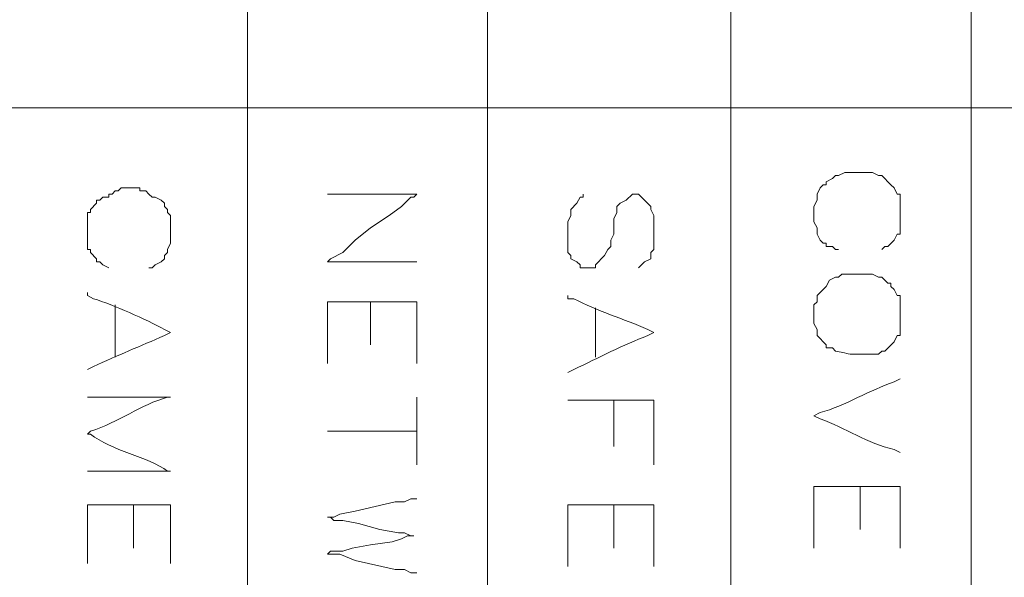
# Model space of a CAD drawing. Units: millimetres. Extents: x -95 to 95, y -136 to 137.
# Drawn here: x 75 to 82, y -89 to -86 of the extents above; entities that cross this region are included whole.
import ezdxf

# ---------------------------------------------------------------- set-up
doc = ezdxf.new("R2010")
doc.units = ezdxf.units.MM
doc.header["$MEASUREMENT"] = 0
doc.layers.add('layer 1', color=7, linetype='Continuous')

msp = doc.modelspace()

# ---------------------------------------------------------------- linework, layer by layer
at = {"layer": 'layer 1', "lineweight": 25}
msp.add_open_spline([(95.3558, -136.4826), (95.3558, -136.4826), (-95.377, -136.4826), (-95.377, -136.4826), (-95.377, -136.4826), (-95.377, -136.4826), (-95.377, 136.5462), (-95.377, 136.5462), (-95.377, 136.5462), (-95.377, 136.5462), (95.3558, 136.5462), (95.3558, 136.5462), (95.3558, 136.5462), (95.3558, 136.5462), (95.3558, -136.4826), (95.3558, -136.4826)], degree=3, knots=[0, 0, 0, 0, 0.2, 0.2, 0.2, 0.2, 0.4, 0.4, 0.4, 0.4, 0.6, 0.6, 0.6, 0.6, 1, 1, 1, 1], dxfattribs=at)
at = {"layer": 'layer 1', "lineweight": 15}
for points, knots in [([(76.4963, -81.8515), (76.4963, -81.8515), (76.4963, -81.8727), (76.4963, -81.8727), (76.4963, -81.8727), (76.4963, -99.2999), (76.4963, -116.7271), (76.4963, -134.1543), (76.4963, -134.1543), (76.4963, -134.1543), (76.4963, -134.1755), (76.4963, -134.1755)], [0, 0, 0, 0, 0.25, 0.25, 0.25, 0.25, 0.5, 0.5, 0.5, 0.5, 1, 1, 1, 1]), ([(78.1473, -134.1755), (78.1473, -134.1755), (78.1473, -134.1543), (78.1473, -134.1543), (78.1473, -134.1543), (78.1473, -116.7271), (78.1473, -99.2999), (78.1473, -81.8727), (78.1473, -81.8727), (78.1473, -81.8727), (78.1473, -81.8515), (78.1473, -81.8515)], [0, 0, 0, 0, 0.25, 0.25, 0.25, 0.25, 0.5, 0.5, 0.5, 0.5, 1, 1, 1, 1]), ([(79.8195, -81.8515), (79.8195, -81.8515), (79.8195, -81.8727), (79.8195, -81.8727), (79.8195, -81.8727), (79.8195, -99.2999), (79.8195, -116.7271), (79.8195, -134.1543), (79.8195, -134.1543), (79.8195, -134.1543), (79.8195, -134.1755), (79.8195, -134.1755)], [0, 0, 0, 0, 0.25, 0.25, 0.25, 0.25, 0.5, 0.5, 0.5, 0.5, 1, 1, 1, 1]), ([(81.4705, -81.8515), (81.4705, -81.8515), (81.4705, -81.8727), (81.4705, -81.8727), (81.4705, -81.8727), (81.4705, -99.2999), (81.4705, -116.7271), (81.4705, -134.1543), (81.4705, -134.1543), (81.4705, -134.1543), (81.4705, -134.1755), (81.4705, -134.1755)], [0, 0, 0, 0, 0.25, 0.25, 0.25, 0.25, 0.5, 0.5, 0.5, 0.5, 1, 1, 1, 1]), ([(91.3977, -86.1483), (91.3977, -86.1483), (91.3765, -86.1483), (91.3765, -86.1483), (91.3765, -86.1483), (74.8453, -86.1483), (58.3142, -86.1483), (41.783, -86.1483), (41.783, -86.1483), (41.783, -86.1483), (41.7407, -86.1483), (41.7407, -86.1483)], [0, 0, 0, 0, 0.25, 0.25, 0.25, 0.25, 0.5, 0.5, 0.5, 0.5, 1, 1, 1, 1]), ([(80.5603, -86.614), (80.5603, -86.614), (80.5392, -86.614), (80.5392, -86.614), (80.5392, -86.614), (80.5392, -86.614), (80.518, -86.6352), (80.518, -86.6352), (80.518, -86.6352), (80.518, -86.6352), (80.4757, -86.6563), (80.4757, -86.6563), (80.4757, -86.6563), (80.4757, -86.6563), (80.4757, -86.6775), (80.4757, -86.6775)], [0, 0, 0, 0, 0.2, 0.2, 0.2, 0.2, 0.4, 0.4, 0.4, 0.4, 0.6, 0.6, 0.6, 0.6, 1, 1, 1, 1]), ([(80.6238, -86.5928), (80.6238, -86.5928), (80.6027, -86.5928), (80.6027, -86.5928), (80.6027, -86.5928), (80.6027, -86.5928), (80.5603, -86.614), (80.5603, -86.614)], [0, 0, 0, 0, 0.333333, 0.333333, 0.333333, 0.333333, 1, 1, 1, 1]), ([(80.8567, -86.614), (80.8567, -86.614), (80.8355, -86.614), (80.8355, -86.614), (80.8355, -86.614), (80.8355, -86.614), (80.7932, -86.5928), (80.7932, -86.5928), (80.7932, -86.5928), (80.7932, -86.5928), (80.7508, -86.5928), (80.7508, -86.5928)], [0, 0, 0, 0, 0.25, 0.25, 0.25, 0.25, 0.5, 0.5, 0.5, 0.5, 1, 1, 1, 1]), ([(75.6285, -86.6987), (75.6285, -86.6987), (75.6073, -86.7198), (75.6073, -86.7198), (75.6073, -86.7198), (75.6073, -86.7198), (75.5862, -86.7198), (75.5862, -86.7198), (75.5862, -86.7198), (75.5862, -86.7198), (75.565, -86.741), (75.565, -86.741), (75.565, -86.741), (75.565, -86.741), (75.5438, -86.741), (75.5438, -86.741)], [0, 0, 0, 0, 0.2, 0.2, 0.2, 0.2, 0.4, 0.4, 0.4, 0.4, 0.6, 0.6, 0.6, 0.6, 1, 1, 1, 1]), ([(75.819, -86.741), (75.819, -86.741), (75.7978, -86.7198), (75.7978, -86.7198), (75.7978, -86.7198), (75.7978, -86.7198), (75.7555, -86.7198), (75.7555, -86.7198), (75.7555, -86.7198), (75.7555, -86.7198), (75.7555, -86.6987), (75.7555, -86.6987)], [0, 0, 0, 0, 0.25, 0.25, 0.25, 0.25, 0.5, 0.5, 0.5, 0.5, 1, 1, 1, 1]), ([(80.4757, -86.6775), (80.4757, -86.6775), (80.4545, -86.6775), (80.4545, -86.6775), (80.4545, -86.6775), (80.4545, -86.6775), (80.4333, -86.6987), (80.4333, -86.6987), (80.4333, -86.6987), (80.4333, -86.6987), (80.4122, -86.741), (80.4122, -86.741)], [0, 0, 0, 0, 0.25, 0.25, 0.25, 0.25, 0.5, 0.5, 0.5, 0.5, 1, 1, 1, 1]), ([(80.9202, -86.6775), (80.9202, -86.6775), (80.9413, -86.6987), (80.9413, -86.6987), (80.9413, -86.6987), (80.9413, -86.6987), (80.9625, -86.741), (80.9625, -86.741), (80.9625, -86.741), (80.9625, -86.741), (80.9837, -86.741), (80.9837, -86.741)], [0, 0, 0, 0, 0.25, 0.25, 0.25, 0.25, 0.5, 0.5, 0.5, 0.5, 1, 1, 1, 1]), ([(75.4592, -86.7833), (75.4592, -86.7833), (75.4592, -86.8045), (75.4592, -86.8045), (75.4592, -86.8045), (75.4592, -86.8045), (75.4168, -86.8468), (75.4168, -86.8468), (75.4168, -86.8468), (75.4168, -86.8468), (75.4168, -86.868), (75.4168, -86.868)], [0, 0, 0, 0, 0.25, 0.25, 0.25, 0.25, 0.5, 0.5, 0.5, 0.5, 1, 1, 1, 1]), ([(75.5438, -86.741), (75.5438, -86.741), (75.5438, -86.7622), (75.5438, -86.7622), (75.5438, -86.7622), (75.5438, -86.7622), (75.5015, -86.7622), (75.5015, -86.7622), (75.5015, -86.7622), (75.5015, -86.7622), (75.4803, -86.7833), (75.4803, -86.7833), (75.4803, -86.7833), (75.4803, -86.7833), (75.4592, -86.7833), (75.4592, -86.7833)], [0, 0, 0, 0, 0.2, 0.2, 0.2, 0.2, 0.4, 0.4, 0.4, 0.4, 0.6, 0.6, 0.6, 0.6, 1, 1, 1, 1]), ([(75.819, -86.741), (75.819, -86.741), (75.8402, -86.7622), (75.8402, -86.7622), (75.8402, -86.7622), (75.8402, -86.7622), (75.8613, -86.7622), (75.8613, -86.7622), (75.8613, -86.7622), (75.8613, -86.7622), (75.9037, -86.7833), (75.9037, -86.7833)], [0, 0, 0, 0, 0.25, 0.25, 0.25, 0.25, 0.5, 0.5, 0.5, 0.5, 1, 1, 1, 1]), ([(75.9037, -86.7833), (75.9037, -86.7833), (75.9248, -86.8045), (75.9248, -86.8045), (75.9248, -86.8045), (75.9248, -86.8045), (75.9248, -86.8257), (75.9248, -86.8257), (75.9248, -86.8257), (75.9248, -86.8257), (75.946, -86.8468), (75.946, -86.8468), (75.946, -86.8468), (75.946, -86.8468), (75.946, -86.868), (75.946, -86.868)], [0, 0, 0, 0, 0.2, 0.2, 0.2, 0.2, 0.4, 0.4, 0.4, 0.4, 0.6, 0.6, 0.6, 0.6, 1, 1, 1, 1]), ([(77.6605, -86.741), (77.6605, -86.741), (77.6393, -86.741), (77.6393, -86.741), (77.6393, -86.741), (77.4488, -86.741), (77.2583, -86.741), (77.0678, -86.741), (77.0678, -86.741), (77.0678, -86.741), (77.0467, -86.741), (77.0467, -86.741)], [0, 0, 0, 0, 0.25, 0.25, 0.25, 0.25, 0.5, 0.5, 0.5, 0.5, 1, 1, 1, 1]), ([(77.6605, -86.741), (77.6605, -86.741), (77.6393, -86.7622), (77.6393, -86.7622), (77.6393, -86.7622), (77.6393, -86.7622), (77.6182, -86.7622), (77.6182, -86.7622), (77.6182, -86.7622), (77.6182, -86.7622), (77.5547, -86.8257), (77.5547, -86.8257), (77.5547, -86.8257), (77.5547, -86.8257), (77.47, -86.8892), (77.47, -86.8892), (77.47, -86.8892), (77.47, -86.8892), (77.343, -86.9738), (77.343, -86.9738), (77.343, -86.9738), (77.343, -86.9738), (77.2372, -87.0585), (77.2372, -87.0585), (77.2372, -87.0585), (77.2372, -87.0585), (77.1525, -87.1432), (77.1525, -87.1432), (77.1525, -87.1432), (77.1525, -87.1432), (77.0678, -87.1855), (77.0678, -87.1855), (77.0678, -87.1855), (77.0678, -87.1855), (77.0467, -87.2067), (77.0467, -87.2067)], [0, 0, 0, 0, 0.1, 0.1, 0.1, 0.1, 0.2, 0.2, 0.2, 0.2, 0.3, 0.3, 0.3, 0.3, 0.4, 0.4, 0.4, 0.4, 0.5, 0.5, 0.5, 0.5, 0.6, 0.6, 0.6, 0.6, 0.7, 0.7, 0.7, 0.7, 0.8, 0.8, 0.8, 0.8, 1, 1, 1, 1]), ([(78.7188, -87.1643), (78.7188, -87.1643), (78.6977, -87.1432), (78.6977, -87.1432), (78.6977, -87.1432), (78.6977, -87.1432), (78.6977, -86.9315), (78.6977, -86.9315), (78.6977, -86.9315), (78.6977, -86.9315), (78.7188, -86.8892), (78.7188, -86.8892), (78.7188, -86.8892), (78.7188, -86.8892), (78.7188, -86.8468), (78.7188, -86.8468), (78.7188, -86.8468), (78.7188, -86.8468), (78.7612, -86.8045), (78.7612, -86.8045), (78.7612, -86.8045), (78.7612, -86.8045), (78.7823, -86.7622), (78.7823, -86.7622), (78.7823, -86.7622), (78.7823, -86.7622), (78.8035, -86.7622), (78.8035, -86.7622), (78.8035, -86.7622), (78.8035, -86.7622), (78.8035, -86.741), (78.8035, -86.741)], [0, 0, 0, 0, 0.111111, 0.111111, 0.111111, 0.111111, 0.222222, 0.222222, 0.222222, 0.222222, 0.333333, 0.333333, 0.333333, 0.333333, 0.444444, 0.444444, 0.444444, 0.444444, 0.555556, 0.555556, 0.555556, 0.555556, 0.666667, 0.666667, 0.666667, 0.666667, 0.777778, 0.777778, 0.777778, 0.777778, 1, 1, 1, 1]), ([(79.1845, -87.249), (79.1845, -87.249), (79.2268, -87.2067), (79.2268, -87.2067), (79.2268, -87.2067), (79.2268, -87.2067), (79.2692, -87.1855), (79.2692, -87.1855), (79.2692, -87.1855), (79.2692, -87.1855), (79.2692, -87.1432), (79.2692, -87.1432), (79.2692, -87.1432), (79.2692, -87.1432), (79.2903, -87.122), (79.2903, -87.122), (79.2903, -87.122), (79.2903, -87.122), (79.2903, -86.8892), (79.2903, -86.8892), (79.2903, -86.8892), (79.2903, -86.8892), (79.2692, -86.8468), (79.2692, -86.8468), (79.2692, -86.8468), (79.2692, -86.8468), (79.2692, -86.8257), (79.2692, -86.8257), (79.2692, -86.8257), (79.2692, -86.8257), (79.1845, -86.741), (79.1845, -86.741), (79.1845, -86.741), (79.1845, -86.741), (79.1422, -86.741), (79.1422, -86.741), (79.1422, -86.741), (79.1422, -86.741), (79.0998, -86.7833), (79.0998, -86.7833), (79.0998, -86.7833), (79.0998, -86.7833), (79.0575, -86.8045), (79.0575, -86.8045)], [0, 0, 0, 0, 0.083333, 0.083333, 0.083333, 0.083333, 0.166667, 0.166667, 0.166667, 0.166667, 0.25, 0.25, 0.25, 0.25, 0.333333, 0.333333, 0.333333, 0.333333, 0.416667, 0.416667, 0.416667, 0.416667, 0.5, 0.5, 0.5, 0.5, 0.583333, 0.583333, 0.583333, 0.583333, 0.666667, 0.666667, 0.666667, 0.666667, 0.75, 0.75, 0.75, 0.75, 0.833333, 0.833333, 0.833333, 0.833333, 1, 1, 1, 1]), ([(80.4122, -86.741), (80.4122, -86.741), (80.4122, -86.7833), (80.4122, -86.7833), (80.4122, -86.7833), (80.4122, -86.7833), (80.391, -86.8257), (80.391, -86.8257)], [0, 0, 0, 0, 0.333333, 0.333333, 0.333333, 0.333333, 1, 1, 1, 1]), ([(79.0575, -86.8045), (79.0575, -86.8045), (79.0363, -86.8257), (79.0363, -86.8257), (79.0363, -86.8257), (79.0363, -86.8257), (79.0363, -86.868), (79.0363, -86.868), (79.0363, -86.868), (79.0363, -86.868), (79.0152, -86.9103), (79.0152, -86.9103), (79.0152, -86.9103), (79.0152, -86.9103), (79.0152, -86.9315), (79.0152, -86.9315)], [0, 0, 0, 0, 0.2, 0.2, 0.2, 0.2, 0.4, 0.4, 0.4, 0.4, 0.6, 0.6, 0.6, 0.6, 1, 1, 1, 1]), ([(75.4168, -86.868), (75.4168, -86.868), (75.3957, -86.868), (75.3957, -86.868), (75.3957, -86.868), (75.3957, -86.868), (75.3957, -86.9315), (75.3957, -86.9315)], [0, 0, 0, 0, 0.333333, 0.333333, 0.333333, 0.333333, 1, 1, 1, 1]), ([(75.9672, -86.9315), (75.9672, -86.9315), (75.9672, -86.8892), (75.9672, -86.8892), (75.9672, -86.8892), (75.9672, -86.8892), (75.946, -86.868), (75.946, -86.868)], [0, 0, 0, 0, 0.333333, 0.333333, 0.333333, 0.333333, 1, 1, 1, 1]), ([(80.391, -86.9315), (80.391, -86.9315), (80.4122, -86.9738), (80.4122, -86.9738), (80.4122, -86.9738), (80.4122, -86.9738), (80.4122, -87.0162), (80.4122, -87.0162), (80.4122, -87.0162), (80.4122, -87.0162), (80.4333, -87.0585), (80.4333, -87.0585), (80.4333, -87.0585), (80.4333, -87.0585), (80.4545, -87.0797), (80.4545, -87.0797), (80.4545, -87.0797), (80.4545, -87.0797), (80.4757, -87.0797), (80.4757, -87.0797), (80.4757, -87.0797), (80.4757, -87.0797), (80.4757, -87.1008), (80.4757, -87.1008), (80.4757, -87.1008), (80.4757, -87.1008), (80.518, -87.1008), (80.518, -87.1008), (80.518, -87.1008), (80.518, -87.1008), (80.5392, -87.122), (80.5392, -87.122), (80.5392, -87.122), (80.5392, -87.122), (80.5603, -87.122), (80.5603, -87.122)], [0, 0, 0, 0, 0.1, 0.1, 0.1, 0.1, 0.2, 0.2, 0.2, 0.2, 0.3, 0.3, 0.3, 0.3, 0.4, 0.4, 0.4, 0.4, 0.5, 0.5, 0.5, 0.5, 0.6, 0.6, 0.6, 0.6, 0.7, 0.7, 0.7, 0.7, 0.8, 0.8, 0.8, 0.8, 1, 1, 1, 1]), ([(80.9837, -86.9315), (80.9837, -86.9315), (80.9837, -87.0162), (80.9837, -87.0162), (80.9837, -87.0162), (80.9837, -87.0162), (80.9625, -87.0162), (80.9625, -87.0162), (80.9625, -87.0162), (80.9625, -87.0162), (80.9413, -87.0585), (80.9413, -87.0585), (80.9413, -87.0585), (80.9413, -87.0585), (80.899, -87.1008), (80.899, -87.1008), (80.899, -87.1008), (80.899, -87.1008), (80.8778, -87.1008), (80.8778, -87.1008), (80.8778, -87.1008), (80.8778, -87.1008), (80.8567, -87.122), (80.8567, -87.122)], [0, 0, 0, 0, 0.142857, 0.142857, 0.142857, 0.142857, 0.285714, 0.285714, 0.285714, 0.285714, 0.428571, 0.428571, 0.428571, 0.428571, 0.571429, 0.571429, 0.571429, 0.571429, 0.714286, 0.714286, 0.714286, 0.714286, 1, 1, 1, 1]), ([(79.0152, -87.0162), (79.0152, -87.0162), (78.994, -87.0585), (78.994, -87.0585), (78.994, -87.0585), (78.994, -87.0585), (78.994, -87.0797), (78.994, -87.0797)], [0, 0, 0, 0, 0.333333, 0.333333, 0.333333, 0.333333, 1, 1, 1, 1]), ([(75.3957, -87.0585), (75.3957, -87.0585), (75.3957, -87.122), (75.3957, -87.122), (75.3957, -87.122), (75.3957, -87.122), (75.4168, -87.122), (75.4168, -87.122), (75.4168, -87.122), (75.4168, -87.122), (75.4168, -87.1432), (75.4168, -87.1432), (75.4168, -87.1432), (75.4168, -87.1432), (75.4592, -87.1855), (75.4592, -87.1855), (75.4592, -87.1855), (75.4592, -87.1855), (75.4592, -87.2067), (75.4592, -87.2067), (75.4592, -87.2067), (75.4592, -87.2067), (75.4803, -87.2067), (75.4803, -87.2067), (75.4803, -87.2067), (75.4803, -87.2067), (75.5015, -87.2278), (75.5015, -87.2278), (75.5015, -87.2278), (75.5015, -87.2278), (75.5438, -87.249), (75.5438, -87.249)], [0, 0, 0, 0, 0.111111, 0.111111, 0.111111, 0.111111, 0.222222, 0.222222, 0.222222, 0.222222, 0.333333, 0.333333, 0.333333, 0.333333, 0.444444, 0.444444, 0.444444, 0.444444, 0.555556, 0.555556, 0.555556, 0.555556, 0.666667, 0.666667, 0.666667, 0.666667, 0.777778, 0.777778, 0.777778, 0.777778, 1, 1, 1, 1]), ([(75.9672, -87.0585), (75.9672, -87.0585), (75.9672, -87.0797), (75.9672, -87.0797), (75.9672, -87.0797), (75.9672, -87.0797), (75.946, -87.122), (75.946, -87.122), (75.946, -87.122), (75.946, -87.122), (75.946, -87.1432), (75.946, -87.1432), (75.946, -87.1432), (75.946, -87.1432), (75.9248, -87.1643), (75.9248, -87.1643), (75.9248, -87.1643), (75.9248, -87.1643), (75.9248, -87.1855), (75.9248, -87.1855), (75.9248, -87.1855), (75.9248, -87.1855), (75.9037, -87.2067), (75.9037, -87.2067), (75.9037, -87.2067), (75.9037, -87.2067), (75.8613, -87.2278), (75.8613, -87.2278), (75.8613, -87.2278), (75.8613, -87.2278), (75.8402, -87.249), (75.8402, -87.249), (75.8402, -87.249), (75.8402, -87.249), (75.819, -87.249), (75.819, -87.249)], [0, 0, 0, 0, 0.1, 0.1, 0.1, 0.1, 0.2, 0.2, 0.2, 0.2, 0.3, 0.3, 0.3, 0.3, 0.4, 0.4, 0.4, 0.4, 0.5, 0.5, 0.5, 0.5, 0.6, 0.6, 0.6, 0.6, 0.7, 0.7, 0.7, 0.7, 0.8, 0.8, 0.8, 0.8, 1, 1, 1, 1]), ([(78.994, -87.0797), (78.994, -87.0797), (78.994, -87.1008), (78.994, -87.1008), (78.994, -87.1008), (78.994, -87.1008), (78.9728, -87.122), (78.9728, -87.122), (78.9728, -87.122), (78.9728, -87.122), (78.9517, -87.1643), (78.9517, -87.1643), (78.9517, -87.1643), (78.9517, -87.1643), (78.8882, -87.2278), (78.8882, -87.2278), (78.8882, -87.2278), (78.8882, -87.2278), (78.8882, -87.249), (78.8882, -87.249), (78.8882, -87.249), (78.8882, -87.249), (78.867, -87.249), (78.867, -87.249)], [0, 0, 0, 0, 0.142857, 0.142857, 0.142857, 0.142857, 0.285714, 0.285714, 0.285714, 0.285714, 0.428571, 0.428571, 0.428571, 0.428571, 0.571429, 0.571429, 0.571429, 0.571429, 0.714286, 0.714286, 0.714286, 0.714286, 1, 1, 1, 1]), ([(78.7823, -87.249), (78.7823, -87.249), (78.7823, -87.2278), (78.7823, -87.2278), (78.7823, -87.2278), (78.7823, -87.2278), (78.7612, -87.2067), (78.7612, -87.2067), (78.7612, -87.2067), (78.7612, -87.2067), (78.7188, -87.1855), (78.7188, -87.1855), (78.7188, -87.1855), (78.7188, -87.1855), (78.7188, -87.1643), (78.7188, -87.1643)], [0, 0, 0, 0, 0.2, 0.2, 0.2, 0.2, 0.4, 0.4, 0.4, 0.4, 0.6, 0.6, 0.6, 0.6, 1, 1, 1, 1]), ([(77.6605, -87.2067), (77.6605, -87.2067), (77.6393, -87.2067), (77.6393, -87.2067), (77.6393, -87.2067), (77.4488, -87.2067), (77.2583, -87.2067), (77.0678, -87.2067), (77.0678, -87.2067), (77.0678, -87.2067), (77.0467, -87.2067), (77.0467, -87.2067)], [0, 0, 0, 0, 0.25, 0.25, 0.25, 0.25, 0.5, 0.5, 0.5, 0.5, 1, 1, 1, 1]), ([(80.9837, -87.503), (80.9837, -87.503), (80.9837, -87.4395), (80.9837, -87.4395), (80.9837, -87.4395), (80.9837, -87.4395), (80.9625, -87.4395), (80.9625, -87.4395), (80.9625, -87.4395), (80.9625, -87.4395), (80.9413, -87.3972), (80.9413, -87.3972), (80.9413, -87.3972), (80.9413, -87.3972), (80.9202, -87.376), (80.9202, -87.376), (80.9202, -87.376), (80.9202, -87.376), (80.9202, -87.3548), (80.9202, -87.3548), (80.9202, -87.3548), (80.9202, -87.3548), (80.899, -87.3548), (80.899, -87.3548), (80.899, -87.3548), (80.899, -87.3548), (80.8567, -87.3125), (80.8567, -87.3125), (80.8567, -87.3125), (80.8567, -87.3125), (80.8355, -87.3125), (80.8355, -87.3125), (80.8355, -87.3125), (80.8355, -87.3125), (80.7932, -87.2913), (80.7932, -87.2913), (80.7932, -87.2913), (80.7932, -87.2913), (80.5815, -87.2913), (80.5815, -87.2913), (80.5815, -87.2913), (80.5815, -87.2913), (80.5603, -87.3125), (80.5603, -87.3125), (80.5603, -87.3125), (80.5603, -87.3125), (80.5392, -87.3125), (80.5392, -87.3125), (80.5392, -87.3125), (80.5392, -87.3125), (80.4968, -87.3337), (80.4968, -87.3337), (80.4968, -87.3337), (80.4968, -87.3337), (80.4757, -87.376), (80.4757, -87.376), (80.4757, -87.376), (80.4757, -87.376), (80.4122, -87.4395), (80.4122, -87.4395), (80.4122, -87.4395), (80.4122, -87.4395), (80.4122, -87.4818), (80.4122, -87.4818), (80.4122, -87.4818), (80.4122, -87.4818), (80.391, -87.503), (80.391, -87.503), (80.391, -87.503), (80.391, -87.503), (80.391, -87.63), (80.391, -87.63), (80.391, -87.63), (80.391, -87.63), (80.4122, -87.6723), (80.4122, -87.6723), (80.4122, -87.6723), (80.4122, -87.6723), (80.4122, -87.7147), (80.4122, -87.7147), (80.4122, -87.7147), (80.4122, -87.7147), (80.4757, -87.7782), (80.4757, -87.7782), (80.4757, -87.7782), (80.4757, -87.7782), (80.4757, -87.7993), (80.4757, -87.7993), (80.4757, -87.7993), (80.4757, -87.7993), (80.518, -87.7993), (80.518, -87.7993), (80.518, -87.7993), (80.518, -87.7993), (80.5392, -87.8205), (80.5392, -87.8205), (80.5392, -87.8205), (80.6641, -87.8413), (80.585, -87.8455), (80.7297, -87.8417), (80.7297, -87.8417), (80.7297, -87.8417), (80.8355, -87.8417), (80.8355, -87.8417), (80.8355, -87.8417), (80.8355, -87.8417), (80.8567, -87.8205), (80.8567, -87.8205), (80.8567, -87.8205), (80.8567, -87.8205), (80.8778, -87.8205), (80.8778, -87.8205), (80.8778, -87.8205), (80.8778, -87.8205), (80.9413, -87.757), (80.9413, -87.757), (80.9413, -87.757), (80.9413, -87.757), (80.9625, -87.7147), (80.9625, -87.7147), (80.9625, -87.7147), (80.9625, -87.7147), (80.9837, -87.7147), (80.9837, -87.7147), (80.9837, -87.7147), (80.9837, -87.7147), (80.9837, -87.6935), (80.9837, -87.6935), (80.9837, -87.6935), (80.9837, -87.6371), (80.9837, -87.5806), (80.9837, -87.5242), (80.9837, -87.5242), (80.9837, -87.5242), (80.9837, -87.503), (80.9837, -87.503)], [0, 0, 0, 0, 0.028571, 0.028571, 0.028571, 0.028571, 0.057143, 0.057143, 0.057143, 0.057143, 0.085714, 0.085714, 0.085714, 0.085714, 0.114286, 0.114286, 0.114286, 0.114286, 0.142857, 0.142857, 0.142857, 0.142857, 0.171429, 0.171429, 0.171429, 0.171429, 0.2, 0.2, 0.2, 0.2, 0.228571, 0.228571, 0.228571, 0.228571, 0.257143, 0.257143, 0.257143, 0.257143, 0.285714, 0.285714, 0.285714, 0.285714, 0.314286, 0.314286, 0.314286, 0.314286, 0.342857, 0.342857, 0.342857, 0.342857, 0.371429, 0.371429, 0.371429, 0.371429, 0.4, 0.4, 0.4, 0.4, 0.428571, 0.428571, 0.428571, 0.428571, 0.457143, 0.457143, 0.457143, 0.457143, 0.485714, 0.485714, 0.485714, 0.485714, 0.514286, 0.514286, 0.514286, 0.514286, 0.542857, 0.542857, 0.542857, 0.542857, 0.571429, 0.571429, 0.571429, 0.571429, 0.6, 0.6, 0.6, 0.6, 0.628571, 0.628571, 0.628571, 0.628571, 0.657143, 0.657143, 0.657143, 0.657143, 0.685714, 0.685714, 0.685714, 0.685714, 0.714286, 0.714286, 0.714286, 0.714286, 0.742857, 0.742857, 0.742857, 0.742857, 0.771429, 0.771429, 0.771429, 0.771429, 0.8, 0.8, 0.8, 0.8, 0.828571, 0.828571, 0.828571, 0.828571, 0.857143, 0.857143, 0.857143, 0.857143, 0.885714, 0.885714, 0.885714, 0.885714, 0.914286, 0.914286, 0.914286, 0.914286, 0.942857, 0.942857, 0.942857, 0.942857, 1, 1, 1, 1]), ([(75.3957, -87.4183), (75.3957, -87.4183), (75.3957, -87.4395), (75.3957, -87.4395), (75.3957, -87.4395), (75.3957, -87.4395), (75.438, -87.4607), (75.438, -87.4607), (75.438, -87.4607), (75.5721, -87.5019), (75.7989, -87.6032), (75.9248, -87.6723), (75.9248, -87.6723), (75.9248, -87.6723), (75.9672, -87.6935), (75.9672, -87.6935), (75.9672, -87.6935), (75.9672, -87.6935), (75.9248, -87.7147), (75.9248, -87.7147), (75.9248, -87.7147), (75.7622, -87.7852), (75.5978, -87.8526), (75.438, -87.9263), (75.438, -87.9263), (75.438, -87.9263), (75.3957, -87.9475), (75.3957, -87.9475)], [0, 0, 0, 0, 0.125, 0.125, 0.125, 0.125, 0.25, 0.25, 0.25, 0.25, 0.375, 0.375, 0.375, 0.375, 0.5, 0.5, 0.5, 0.5, 0.625, 0.625, 0.625, 0.625, 0.75, 0.75, 0.75, 0.75, 1, 1, 1, 1]), ([(78.6977, -87.4395), (78.6977, -87.4395), (78.6977, -87.4607), (78.6977, -87.4607), (78.6977, -87.4607), (78.6977, -87.4607), (78.74, -87.4607), (78.74, -87.4607), (78.74, -87.4607), (78.8991, -87.5464), (79.0825, -87.5972), (79.248, -87.6723), (79.248, -87.6723), (79.248, -87.6723), (79.2903, -87.6935), (79.2903, -87.6935), (79.2903, -87.6935), (79.2903, -87.6935), (79.248, -87.7147), (79.248, -87.7147), (79.248, -87.7147), (79.0815, -87.7761), (78.9079, -87.8681), (78.74, -87.9475), (78.74, -87.9475), (78.74, -87.9475), (78.6977, -87.9687), (78.6977, -87.9687)], [0, 0, 0, 0, 0.125, 0.125, 0.125, 0.125, 0.25, 0.25, 0.25, 0.25, 0.375, 0.375, 0.375, 0.375, 0.5, 0.5, 0.5, 0.5, 0.625, 0.625, 0.625, 0.625, 0.75, 0.75, 0.75, 0.75, 1, 1, 1, 1]), ([(77.6605, -87.4818), (77.6605, -87.4818), (77.6393, -87.4818), (77.6393, -87.4818), (77.6393, -87.4818), (77.4559, -87.4818), (77.2724, -87.4818), (77.089, -87.4818), (77.089, -87.4818), (77.089, -87.4818), (77.0467, -87.4818), (77.0467, -87.4818), (77.0467, -87.4818), (77.0467, -87.4818), (77.0467, -87.503), (77.0467, -87.503), (77.0467, -87.503), (77.0467, -87.6229), (77.0467, -87.7429), (77.0467, -87.8628), (77.0467, -87.8628), (77.0467, -87.8628), (77.0467, -87.9052), (77.0467, -87.9052)], [0, 0, 0, 0, 0.142857, 0.142857, 0.142857, 0.142857, 0.285714, 0.285714, 0.285714, 0.285714, 0.428571, 0.428571, 0.428571, 0.428571, 0.571429, 0.571429, 0.571429, 0.571429, 0.714286, 0.714286, 0.714286, 0.714286, 1, 1, 1, 1]), ([(77.6605, -87.4818), (77.6605, -87.4818), (77.6605, -87.503), (77.6605, -87.503), (77.6605, -87.503), (77.6605, -87.63), (77.6605, -87.757), (77.6605, -87.884), (77.6605, -87.884), (77.6605, -87.884), (77.6605, -87.9052), (77.6605, -87.9052)], [0, 0, 0, 0, 0.25, 0.25, 0.25, 0.25, 0.5, 0.5, 0.5, 0.5, 1, 1, 1, 1]), ([(80.9837, -88.011), (80.9837, -88.011), (80.9413, -88.0322), (80.9413, -88.0322), (80.9413, -88.0322), (80.7801, -88.0865), (80.6009, -88.1976), (80.4333, -88.2438), (80.4333, -88.2438), (80.4333, -88.2438), (80.391, -88.265), (80.391, -88.265), (80.391, -88.265), (80.391, -88.265), (80.4333, -88.2862), (80.4333, -88.2862), (80.4333, -88.2862), (80.6065, -88.3479), (80.7586, -88.4562), (80.9413, -88.4978), (80.9413, -88.4978), (80.9413, -88.4978), (80.9837, -88.519), (80.9837, -88.519)], [0, 0, 0, 0, 0.142857, 0.142857, 0.142857, 0.142857, 0.285714, 0.285714, 0.285714, 0.285714, 0.428571, 0.428571, 0.428571, 0.428571, 0.571429, 0.571429, 0.571429, 0.571429, 0.714286, 0.714286, 0.714286, 0.714286, 1, 1, 1, 1]), ([(75.9672, -88.646), (75.9672, -88.646), (75.946, -88.646), (75.946, -88.646), (75.946, -88.646), (75.8144, -88.5458), (75.5604, -88.5077), (75.4168, -88.392), (75.4168, -88.392), (75.4168, -88.392), (75.3957, -88.392), (75.3957, -88.392), (75.3957, -88.392), (75.3957, -88.392), (75.4168, -88.3708), (75.4168, -88.3708), (75.4168, -88.3708), (75.6095, -88.3116), (75.765, -88.1884), (75.946, -88.138), (75.946, -88.138), (75.946, -88.138), (75.9672, -88.138), (75.9672, -88.138), (75.9672, -88.138), (75.9672, -88.138), (75.946, -88.138), (75.946, -88.138), (75.946, -88.138), (75.7696, -88.138), (75.5932, -88.138), (75.4168, -88.138), (75.4168, -88.138), (75.4168, -88.138), (75.3957, -88.138), (75.3957, -88.138)], [0, 0, 0, 0, 0.1, 0.1, 0.1, 0.1, 0.2, 0.2, 0.2, 0.2, 0.3, 0.3, 0.3, 0.3, 0.4, 0.4, 0.4, 0.4, 0.5, 0.5, 0.5, 0.5, 0.6, 0.6, 0.6, 0.6, 0.7, 0.7, 0.7, 0.7, 0.8, 0.8, 0.8, 0.8, 1, 1, 1, 1]), ([(77.6605, -88.138), (77.6605, -88.138), (77.6605, -88.1592), (77.6605, -88.1592), (77.6605, -88.1592), (77.6605, -88.3003), (77.6605, -88.4414), (77.6605, -88.5825), (77.6605, -88.5825), (77.6605, -88.5825), (77.6605, -88.6037), (77.6605, -88.6037)], [0, 0, 0, 0, 0.25, 0.25, 0.25, 0.25, 0.5, 0.5, 0.5, 0.5, 1, 1, 1, 1]), ([(79.2903, -88.1592), (79.2903, -88.1592), (79.2692, -88.1592), (79.2692, -88.1592), (79.2692, -88.1592), (79.0857, -88.1592), (78.9023, -88.1592), (78.7188, -88.1592), (78.7188, -88.1592), (78.7188, -88.1592), (78.6977, -88.1592), (78.6977, -88.1592)], [0, 0, 0, 0, 0.25, 0.25, 0.25, 0.25, 0.5, 0.5, 0.5, 0.5, 1, 1, 1, 1]), ([(79.2903, -88.1592), (79.2903, -88.1592), (79.2903, -88.1803), (79.2903, -88.1803), (79.2903, -88.1803), (79.2903, -88.3144), (79.2903, -88.4484), (79.2903, -88.5825), (79.2903, -88.5825), (79.2903, -88.5825), (79.2903, -88.6037), (79.2903, -88.6037)], [0, 0, 0, 0, 0.25, 0.25, 0.25, 0.25, 0.5, 0.5, 0.5, 0.5, 1, 1, 1, 1]), ([(77.0467, -88.3708), (77.0467, -88.3708), (77.0678, -88.3708), (77.0678, -88.3708), (77.0678, -88.3708), (77.2583, -88.3708), (77.4488, -88.3708), (77.6393, -88.3708), (77.6393, -88.3708), (77.6393, -88.3708), (77.6605, -88.3708), (77.6605, -88.3708)], [0, 0, 0, 0, 0.25, 0.25, 0.25, 0.25, 0.5, 0.5, 0.5, 0.5, 1, 1, 1, 1]), ([(75.9672, -88.646), (75.9672, -88.646), (75.946, -88.646), (75.946, -88.646), (75.946, -88.646), (75.7696, -88.646), (75.5932, -88.646), (75.4168, -88.646), (75.4168, -88.646), (75.4168, -88.646), (75.3957, -88.646), (75.3957, -88.646)], [0, 0, 0, 0, 0.25, 0.25, 0.25, 0.25, 0.5, 0.5, 0.5, 0.5, 1, 1, 1, 1]), ([(80.9837, -88.7518), (80.9837, -88.7518), (80.9413, -88.7518), (80.9413, -88.7518), (80.9413, -88.7518), (80.772, -88.7518), (80.6027, -88.7518), (80.4333, -88.7518), (80.4333, -88.7518), (80.4333, -88.7518), (80.391, -88.7518), (80.391, -88.7518), (80.391, -88.7518), (80.391, -88.7518), (80.391, -88.773), (80.391, -88.773), (80.391, -88.773), (80.391, -88.9), (80.391, -89.027), (80.391, -89.154), (80.391, -89.154), (80.391, -89.154), (80.391, -89.1752), (80.391, -89.1752)], [0, 0, 0, 0, 0.142857, 0.142857, 0.142857, 0.142857, 0.285714, 0.285714, 0.285714, 0.285714, 0.428571, 0.428571, 0.428571, 0.428571, 0.571429, 0.571429, 0.571429, 0.571429, 0.714286, 0.714286, 0.714286, 0.714286, 1, 1, 1, 1]), ([(80.9837, -88.7518), (80.9837, -88.7518), (80.9837, -88.773), (80.9837, -88.773), (80.9837, -88.773), (80.9837, -88.9), (80.9837, -89.027), (80.9837, -89.154), (80.9837, -89.154), (80.9837, -89.154), (80.9837, -89.1752), (80.9837, -89.1752)], [0, 0, 0, 0, 0.25, 0.25, 0.25, 0.25, 0.5, 0.5, 0.5, 0.5, 1, 1, 1, 1]), ([(75.9672, -88.8788), (75.9672, -88.8788), (75.946, -88.8788), (75.946, -88.8788), (75.946, -88.8788), (75.7696, -88.8788), (75.5932, -88.8788), (75.4168, -88.8788), (75.4168, -88.8788), (75.4168, -88.8788), (75.3957, -88.8788), (75.3957, -88.8788), (75.3957, -88.8788), (75.3957, -88.8788), (75.3957, -88.9), (75.3957, -88.9), (75.3957, -88.9), (75.3957, -89.0199), (75.3957, -89.1399), (75.3957, -89.2598), (75.3957, -89.2598), (75.3957, -89.2598), (75.3957, -89.281), (75.3957, -89.281)], [0, 0, 0, 0, 0.142857, 0.142857, 0.142857, 0.142857, 0.285714, 0.285714, 0.285714, 0.285714, 0.428571, 0.428571, 0.428571, 0.428571, 0.571429, 0.571429, 0.571429, 0.571429, 0.714286, 0.714286, 0.714286, 0.714286, 1, 1, 1, 1]), ([(77.6605, -88.8365), (77.6605, -88.8365), (77.6182, -88.8365), (77.6182, -88.8365), (77.6182, -88.8365), (77.6182, -88.8365), (77.5758, -88.8577), (77.5758, -88.8577), (77.5758, -88.8577), (77.5758, -88.8577), (77.5123, -88.8577), (77.5123, -88.8577), (77.5123, -88.8577), (77.5123, -88.8577), (77.2372, -88.9212), (77.2372, -88.9212), (77.2372, -88.9212), (77.2372, -88.9212), (77.1313, -88.9423), (77.1313, -88.9423), (77.1313, -88.9423), (77.1313, -88.9423), (77.089, -88.9635), (77.089, -88.9635), (77.089, -88.9635), (77.089, -88.9635), (77.0467, -88.9635), (77.0467, -88.9635), (77.0467, -88.9635), (77.0467, -88.9635), (77.0678, -88.9635), (77.0678, -88.9635), (77.0678, -88.9635), (77.0678, -88.9635), (77.089, -88.9847), (77.089, -88.9847), (77.089, -88.9847), (77.089, -88.9847), (77.1525, -88.9847), (77.1525, -88.9847), (77.1525, -88.9847), (77.1525, -88.9847), (77.2583, -89.0058), (77.2583, -89.0058), (77.2583, -89.0058), (77.2583, -89.0058), (77.4065, -89.0482), (77.4065, -89.0482), (77.4065, -89.0482), (77.4065, -89.0482), (77.5335, -89.0693), (77.5335, -89.0693), (77.5335, -89.0693), (77.5335, -89.0693), (77.5758, -89.0693), (77.5758, -89.0693), (77.5758, -89.0693), (77.5758, -89.0693), (77.6182, -89.0905), (77.6182, -89.0905), (77.6182, -89.0905), (77.6182, -89.0905), (77.6393, -89.0905), (77.6393, -89.0905), (77.6393, -89.0905), (77.6393, -89.0905), (77.597, -89.0905), (77.597, -89.0905), (77.597, -89.0905), (77.597, -89.0905), (77.5547, -89.1117), (77.5547, -89.1117), (77.5547, -89.1117), (77.5547, -89.1117), (77.4912, -89.1328), (77.4912, -89.1328), (77.4912, -89.1328), (77.4912, -89.1328), (77.343, -89.154), (77.343, -89.154), (77.343, -89.154), (77.343, -89.154), (77.216, -89.1752), (77.216, -89.1752), (77.216, -89.1752), (77.216, -89.1752), (77.1525, -89.1963), (77.1525, -89.1963), (77.1525, -89.1963), (77.1525, -89.1963), (77.0678, -89.1963), (77.0678, -89.1963), (77.0678, -89.1963), (77.0678, -89.1963), (77.0467, -89.2175), (77.0467, -89.2175), (77.0467, -89.2175), (77.0467, -89.2175), (77.1313, -89.2175), (77.1313, -89.2175), (77.1313, -89.2175), (77.1313, -89.2175), (77.2372, -89.2598), (77.2372, -89.2598), (77.2372, -89.2598), (77.2372, -89.2598), (77.5123, -89.3233), (77.5123, -89.3233), (77.5123, -89.3233), (77.5123, -89.3233), (77.5758, -89.3233), (77.5758, -89.3233), (77.5758, -89.3233), (77.5758, -89.3233), (77.6182, -89.3445), (77.6182, -89.3445), (77.6182, -89.3445), (77.6182, -89.3445), (77.6605, -89.3445), (77.6605, -89.3445)], [0, 0, 0, 0, 0.032258, 0.032258, 0.032258, 0.032258, 0.064516, 0.064516, 0.064516, 0.064516, 0.096774, 0.096774, 0.096774, 0.096774, 0.129032, 0.129032, 0.129032, 0.129032, 0.16129, 0.16129, 0.16129, 0.16129, 0.193548, 0.193548, 0.193548, 0.193548, 0.225806, 0.225806, 0.225806, 0.225806, 0.258065, 0.258065, 0.258065, 0.258065, 0.290323, 0.290323, 0.290323, 0.290323, 0.322581, 0.322581, 0.322581, 0.322581, 0.354839, 0.354839, 0.354839, 0.354839, 0.387097, 0.387097, 0.387097, 0.387097, 0.419355, 0.419355, 0.419355, 0.419355, 0.451613, 0.451613, 0.451613, 0.451613, 0.483871, 0.483871, 0.483871, 0.483871, 0.516129, 0.516129, 0.516129, 0.516129, 0.548387, 0.548387, 0.548387, 0.548387, 0.580645, 0.580645, 0.580645, 0.580645, 0.612903, 0.612903, 0.612903, 0.612903, 0.645161, 0.645161, 0.645161, 0.645161, 0.677419, 0.677419, 0.677419, 0.677419, 0.709677, 0.709677, 0.709677, 0.709677, 0.741935, 0.741935, 0.741935, 0.741935, 0.774194, 0.774194, 0.774194, 0.774194, 0.806452, 0.806452, 0.806452, 0.806452, 0.83871, 0.83871, 0.83871, 0.83871, 0.870968, 0.870968, 0.870968, 0.870968, 0.903226, 0.903226, 0.903226, 0.903226, 0.935484, 0.935484, 0.935484, 0.935484, 1, 1, 1, 1]), ([(79.2903, -88.8788), (79.2903, -88.8788), (79.2692, -88.8788), (79.2692, -88.8788), (79.2692, -88.8788), (79.0928, -88.8788), (78.9164, -88.8788), (78.74, -88.8788), (78.74, -88.8788), (78.74, -88.8788), (78.6977, -88.8788), (78.6977, -88.8788), (78.6977, -88.8788), (78.6977, -88.8788), (78.6977, -88.9), (78.6977, -88.9), (78.6977, -88.9), (78.6977, -89.0199), (78.6977, -89.1399), (78.6977, -89.2598), (78.6977, -89.2598), (78.6977, -89.2598), (78.6977, -89.3022), (78.6977, -89.3022)], [0, 0, 0, 0, 0.142857, 0.142857, 0.142857, 0.142857, 0.285714, 0.285714, 0.285714, 0.285714, 0.428571, 0.428571, 0.428571, 0.428571, 0.571429, 0.571429, 0.571429, 0.571429, 0.714286, 0.714286, 0.714286, 0.714286, 1, 1, 1, 1]), ([(79.2903, -88.8788), (79.2903, -88.8788), (79.2903, -88.9423), (79.2903, -88.9423), (79.2903, -88.9423), (79.2903, -89.0552), (79.2903, -89.1681), (79.2903, -89.281), (79.2903, -89.281), (79.2903, -89.281), (79.2903, -89.3022), (79.2903, -89.3022)], [0, 0, 0, 0, 0.25, 0.25, 0.25, 0.25, 0.5, 0.5, 0.5, 0.5, 1, 1, 1, 1])]:
    msp.add_open_spline(points, degree=3, knots=knots, dxfattribs=at)
for points in [[(80.6238, -86.5928), (80.6238, -86.5928), (80.7508, -86.5928), (80.7508, -86.5928)], [(80.8567, -86.614), (80.8567, -86.614), (80.9202, -86.6775), (80.9202, -86.6775)], [(75.6285, -86.6987), (75.6285, -86.6987), (75.7555, -86.6987), (75.7555, -86.6987)], [(80.9837, -86.8257), (80.9837, -86.8257), (80.9837, -86.741), (80.9837, -86.741)], [(80.391, -86.9315), (80.391, -86.9315), (80.391, -86.8257), (80.391, -86.8257)], [(80.9837, -86.8257), (80.9837, -86.8257), (80.9837, -86.9315), (80.9837, -86.9315)], [(75.3957, -87.0585), (75.3957, -87.0585), (75.3957, -86.9315), (75.3957, -86.9315)], [(75.9672, -86.9315), (75.9672, -86.9315), (75.9672, -87.0585), (75.9672, -87.0585)], [(79.0152, -86.9315), (79.0152, -86.9315), (79.0152, -87.0162), (79.0152, -87.0162)], [(78.867, -87.249), (78.867, -87.249), (78.7823, -87.249), (78.7823, -87.249)], [(75.5862, -87.503), (75.5862, -87.503), (75.5862, -87.8628), (75.5862, -87.8628)], [(77.343, -87.7782), (77.343, -87.7782), (77.343, -87.4818), (77.343, -87.4818)], [(78.8882, -87.5242), (78.8882, -87.5242), (78.8882, -87.8628), (78.8882, -87.8628)], [(79.0152, -88.4767), (79.0152, -88.4767), (79.0152, -88.1592), (79.0152, -88.1592)], [(80.7085, -89.0482), (80.7085, -89.0482), (80.7085, -88.7518), (80.7085, -88.7518)], [(75.7132, -89.1752), (75.7132, -89.1752), (75.7132, -88.8788), (75.7132, -88.8788)], [(75.9672, -88.8788), (75.9672, -88.8788), (75.9672, -89.281), (75.9672, -89.281)], [(79.0152, -89.1752), (79.0152, -89.1752), (79.0152, -88.8788), (79.0152, -88.8788)]]:
    msp.add_open_spline(points, degree=3, dxfattribs=at)

doc.saveas('drawing.dxf')
